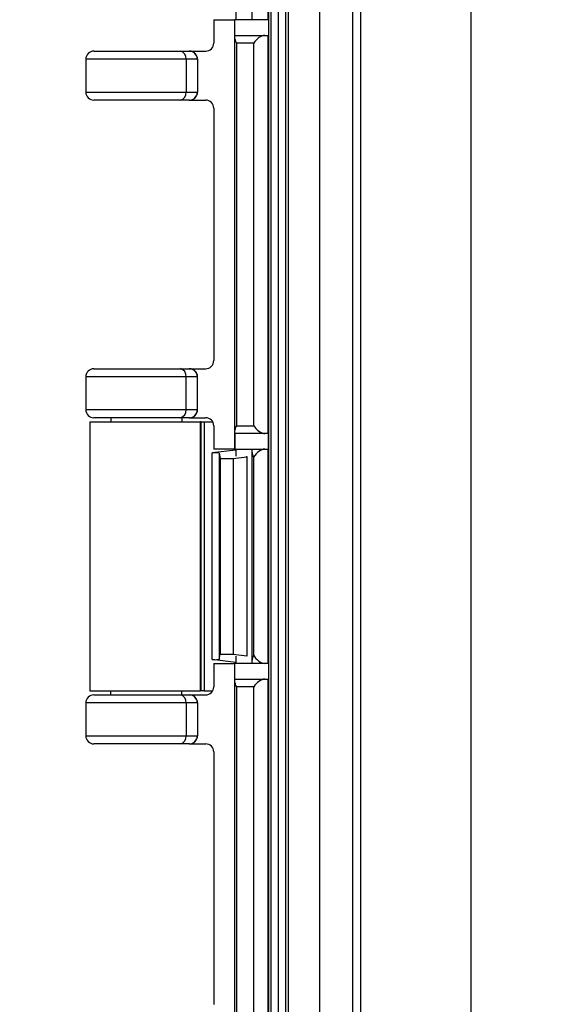
# Model space of a CAD drawing. Units: inches. Extents: x 0.5 to 33.6, y 0.4 to 21.4.
# Drawn here: x 19.1 to 20, y 3.6 to 5.1 of the extents above; entities that cross this region are included whole.
import ezdxf

# ---------------------------------------------------------------- set-up
doc = ezdxf.new("R2010")
doc.units = ezdxf.units.IN
doc.header["$MEASUREMENT"] = 0
doc.layers.add('DIM', color=136, linetype='Continuous')
doc.styles.add('SLDTEXTSTYLE0', font='TXT', dxfattribs={"width": 0.605})
doc.dimstyles.new('SLDDIMSTYLE2', dxfattribs={"dimtxt": 0.20223, "dimasz": 0.094, "dimexe": 0, "dimexo": 0.0625, "dimgap": 0.050557, "dimtad": 0, "dimtih": 1, "dimtoh": 1, "dimlfac": 2.5, "dimrnd": 1e-09, "dimzin": 12, "dimdsep": 46, "dimtxsty": 'SLDTEXTSTYLE0', "dimsah": 1, "dimcen": 0.09, "dimadec": 0, "dimazin": 3, "dimtfac": 1, "dimtofl": 0, "dimtmove": 0, "dimatfit": 3, "dimfxl": 1, "dimfrac": 2, "dimtolj": 1, "dimtzin": 12, "dimarcsym": 0})

# ---------------------------------------------------------------- blocks, each defined once
blk = doc.blocks.new('_D_21')
at = {"layer": 'DIM'}
for p, q in [((19.9053, 8.6501), (18.0119, 8.6501)), ((18.1369, 8.6501), (18.1369, 6.076)), ((18.2527, 6.0297), (18.1832, 6.0297)), ((18.1832, 6.0297), (18.1832, 5.7191)), ((18.7156, 6.0297), (18.7851, 6.0297)), ((18.7851, 6.0297), (18.7851, 5.7191)), ((18.1832, 5.7191), (18.2527, 5.7191)), ((18.7851, 5.7191), (18.7156, 5.7191)), ((18.1369, 2.9501), (18.1369, 5.6728)), ((19.9053, 2.9501), (18.0119, 2.9501))]:
    blk.add_line(p, q, dxfattribs=at)
for points in [[(18.1369, 8.6501), (18.1169, 8.5561), (18.1569, 8.5561)], [(18.1369, 2.9501), (18.1569, 3.0441), (18.1169, 3.0441)]]:
    blk.add_solid(points, dxfattribs=at)
at = {"layer": 'DIM', "char_height": 0.20833, "attachment_point": 1, "style": 'SLDTEXTSTYLE0'}
for s, insert in [('14.25', (17.4193, 5.9877)), ('362', (18.2527, 5.9877))]:
    blk.add_mtext(s, dxfattribs=dict(at, insert=insert))

msp = doc.modelspace()

# ---------------------------------------------------------------- linework, layer by layer
at = {"color": 7, "linetype": 'Continuous', "lineweight": 25}
for p, q in [((19.5197, 8.7603), (19.5197, 2.8399)), ((19.5238, 2.8416), (19.5238, 8.7586)), ((19.5345, 8.7542), (19.5345, 2.846)), ((19.535, 2.8463), (19.535, 8.754)), ((19.5457, 8.7495), (19.5457, 2.8507)), ((19.5497, 8.7479), (19.5497, 2.8524)), ((19.8303, 8.7501), (19.8303, 2.8501)), ((19.5981, 8.7161), (19.5981, 2.8841)), ((19.6491, 3.2424), (19.6491, 8.3579)), ((19.6611, 8.3579), (19.6611, 3.2424)), ((19.4697, 5.4707), (19.4697, 5.1419)), ((19.4945, 5.1419), (19.4945, 5.4707)), ((19.5188, 5.4707), (19.5188, 5.1419)), ((19.4357, 5.1419), (19.4677, 5.1419)), ((19.4357, 5.1419), (19.4357, 5.1061)), ((19.4677, 5.1419), (19.4677, 4.4831)), ((19.468, 5.1419), (19.4677, 5.1419)), ((19.468, 5.1179), (19.468, 5.1419)), ((19.5195, 5.1419), (19.468, 5.1419)), ((19.5195, 5.1419), (19.5195, 5.1179)), ((19.4682, 5.1179), (19.5195, 5.1179)), ((19.4682, 4.5122), (19.4682, 5.1129)), ((19.4971, 5.1059), (19.4705, 5.1059)), ((19.4705, 5.1059), (19.4705, 4.5191)), ((19.4971, 4.5191), (19.4971, 5.1059)), ((19.5188, 5.1179), (19.5188, 4.5071)), ((19.2517, 5.0937), (19.3847, 5.0937)), ((19.3847, 5.0937), (19.3982, 5.0937)), ((19.3982, 5.0937), (19.3985, 5.0937)), ((19.3985, 5.0937), (19.4233, 5.0937)), ((19.2393, 5.0813), (19.2393, 5.0309)), ((19.3933, 5.0813), (19.3933, 5.0309)), ((19.4105, 5.0813), (19.3933, 5.0813)), ((19.4105, 5.0813), (19.4105, 5.0309)), ((19.4109, 5.0813), (19.4105, 5.0813)), ((19.4109, 5.0813), (19.4109, 5.0309)), ((19.3933, 5.0309), (19.4105, 5.0309)), ((19.4105, 5.0309), (19.4109, 5.0309)), ((19.3847, 5.0185), (19.2517, 5.0185)), ((19.3982, 5.0185), (19.3847, 5.0185)), ((19.3985, 5.0185), (19.3982, 5.0185)), ((19.3985, 5.0185), (19.4233, 5.0185)), ((19.4357, 5.0061), (19.4357, 4.6189)), ((19.2393, 4.5941), (19.2393, 4.5437)), ((19.2517, 4.6065), (19.3847, 4.6065)), ((19.3847, 4.6065), (19.3982, 4.6065)), ((19.3933, 4.5437), (19.3933, 4.5941)), ((19.4105, 4.5941), (19.3933, 4.5941)), ((19.3982, 4.6065), (19.3985, 4.6065)), ((19.3985, 4.6065), (19.4233, 4.6065)), ((19.4105, 4.5437), (19.4105, 4.5941)), ((19.4109, 4.5941), (19.4105, 4.5941)), ((19.4109, 4.5437), (19.4109, 4.5941)), ((19.3933, 4.5437), (19.4105, 4.5437)), ((19.4105, 4.5437), (19.4109, 4.5437)), ((19.2453, 4.5249), (19.2453, 4.1125)), ((19.2453, 4.5249), (19.4153, 4.5249)), ((19.3847, 4.5313), (19.2517, 4.5313)), ((19.2777, 4.5313), (19.2777, 4.5249)), ((19.3982, 4.5313), (19.3847, 4.5313)), ((19.3867, 4.5313), (19.3867, 4.5249)), ((19.3985, 4.5313), (19.3982, 4.5313)), ((19.3985, 4.5313), (19.4233, 4.5313)), ((19.4153, 4.1125), (19.4153, 4.5249)), ((19.4166, 4.5249), (19.4153, 4.5249)), ((19.4166, 4.1125), (19.4166, 4.5249)), ((19.4166, 4.5249), (19.4211, 4.5249)), ((19.4211, 4.5249), (19.4211, 4.1125)), ((19.4211, 4.5249), (19.4342, 4.5249)), ((19.4357, 4.5189), (19.4357, 4.4831)), ((19.4705, 4.5191), (19.4971, 4.5191)), ((19.468, 4.5071), (19.468, 4.4831)), ((19.5195, 4.5071), (19.4682, 4.5071)), ((19.5195, 4.4831), (19.5195, 4.5071)), ((19.4697, 4.4817), (19.433, 4.4772)), ((19.433, 4.1603), (19.433, 4.4772)), ((19.4677, 4.4831), (19.4357, 4.4831)), ((19.4439, 4.4769), (19.4455, 4.4687)), ((19.4439, 4.4769), (19.4439, 4.1606)), ((19.4677, 4.4831), (19.468, 4.4831)), ((19.468, 4.4831), (19.5195, 4.4831)), ((19.4697, 4.4831), (19.4697, 4.4722)), ((19.4863, 4.4714), (19.4863, 4.4722)), ((19.4945, 4.1543), (19.4945, 4.4831)), ((19.5188, 4.4831), (19.5188, 4.1543)), ((19.4455, 4.4687), (19.4455, 4.1687)), ((19.4455, 4.4687), (19.4653, 4.4687)), ((19.4653, 4.4687), (19.4863, 4.4714)), ((19.4653, 4.4687), (19.4653, 4.1687)), ((19.4863, 4.4714), (19.4863, 4.1661)), ((19.4971, 4.4711), (19.4968, 4.4711)), ((19.4968, 4.4711), (19.4968, 4.1663)), ((19.4971, 4.1663), (19.4971, 4.4711)), ((19.4697, 4.1558), (19.433, 4.1603)), ((19.4357, 4.1543), (19.4357, 4.1185)), ((19.4357, 4.1543), (19.4677, 4.1543)), ((19.4439, 4.1606), (19.4455, 4.1687)), ((19.4455, 4.1687), (19.4653, 4.1687)), ((19.4653, 4.1687), (19.4863, 4.1661)), ((19.4677, 4.1543), (19.4677, 3.4955)), ((19.468, 4.1543), (19.4677, 4.1543)), ((19.468, 4.1303), (19.468, 4.1543)), ((19.5195, 4.1543), (19.468, 4.1543)), ((19.4697, 4.1653), (19.4697, 4.1543)), ((19.4863, 4.1661), (19.4863, 4.1653)), ((19.4968, 4.1663), (19.4971, 4.1663)), ((19.5195, 4.1543), (19.5195, 4.1303)), ((19.4682, 4.1303), (19.5195, 4.1303)), ((19.4682, 3.5246), (19.4682, 4.1253)), ((19.5188, 4.1303), (19.5188, 3.5195)), ((19.2453, 4.1125), (19.4153, 4.1125)), ((19.2777, 4.1061), (19.2777, 4.1125)), ((19.3867, 4.1061), (19.3867, 4.1125)), ((19.4166, 4.1125), (19.4153, 4.1125)), ((19.4211, 4.1125), (19.4166, 4.1125)), ((19.4211, 4.1125), (19.4342, 4.1125)), ((19.4971, 4.1183), (19.4705, 4.1183)), ((19.4705, 4.1183), (19.4705, 3.5315)), ((19.4971, 3.5315), (19.4971, 4.1183)), ((19.2393, 4.0937), (19.2393, 4.0433)), ((19.2517, 4.1061), (19.3847, 4.1061)), ((19.3847, 4.1061), (19.3982, 4.1061)), ((19.3933, 4.0937), (19.3933, 4.0433)), ((19.4105, 4.0937), (19.3933, 4.0937)), ((19.3982, 4.1061), (19.3985, 4.1061)), ((19.3985, 4.1061), (19.4233, 4.1061)), ((19.4105, 4.0937), (19.4105, 4.0433)), ((19.4109, 4.0937), (19.4105, 4.0937)), ((19.4109, 4.0937), (19.4109, 4.0433)), ((19.3933, 4.0433), (19.4105, 4.0433)), ((19.4105, 4.0433), (19.4109, 4.0433)), ((19.3847, 4.0309), (19.2517, 4.0309)), ((19.3982, 4.0309), (19.3847, 4.0309)), ((19.3985, 4.0309), (19.3982, 4.0309)), ((19.3985, 4.0309), (19.4233, 4.0309)), ((19.4357, 4.0185), (19.4357, 3.6313))]:
    msp.add_line(p, q, dxfattribs=at)
at = {"color": 8, "linetype": 'Continuous', "lineweight": 25}
for p, q in [((19.3933, 5.0813), (19.2393, 5.0813)), ((19.2393, 5.0309), (19.3933, 5.0309)), ((19.3933, 4.5941), (19.2393, 4.5941)), ((19.2393, 4.5437), (19.3933, 4.5437)), ((19.3933, 4.0937), (19.2393, 4.0937)), ((19.2393, 4.0433), (19.3933, 4.0433))]:
    msp.add_line(p, q, dxfattribs=at)
at = {"color": 7, "linetype": 'Continuous', "lineweight": 25}
for centre, radius, start, end in [((19.2517, 5.0813), 0.0124, 90, 180), ((19.3823, 5.083), 0.011, 351.5777, 77.778), ((19.2517, 5.0309), 0.0124, 180, 270), ((19.3823, 5.0293), 0.011, 282.222, 8.4223), ((19.2517, 4.5941), 0.0124, 90, 180), ((19.3823, 4.5958), 0.011, 351.5775, 77.7783), ((19.2517, 4.5437), 0.0124, 180, 270), ((19.3823, 4.5421), 0.011, 282.2217, 8.4225), ((19.2517, 4.0937), 0.0124, 90, 180), ((19.3823, 4.0954), 0.011, 351.5775, 77.7783), ((19.2517, 4.0433), 0.0124, 180, 270), ((19.3823, 4.0417), 0.011, 282.2217, 8.4225)]:
    msp.add_arc(centre, radius, start, end, dxfattribs=at)
for centre, major_axis, ratio, start_param, end_param in [((19.4233, 5.1061), (-0.0124, 0), 0.999848, 1.570796, 3.141593), ((19.468, 5.1059), (0, 0.012), 0.022715, 5.326518, 6.263817), ((19.4682, 5.1059), (-0.0148, 0), 0.809663, 4.712389, 4.731757), ((19.4802, 5.1059), (0.0107, -0.0107), 0.510218, 3.626471, 4.2406), ((19.5068, 5.1059), (0.0107, 0.0107), 0.510218, 0.471789, 2.042585), ((19.3982, 5.0813), (0, 0.0124), 0.992579, 4.712389, 6.283185), ((19.3985, 5.0813), (-0.0124, 0), 0.999848, 3.141593, 4.712389), ((19.3982, 5.0309), (0, 0.0124), 0.992579, 3.141593, 4.712389), ((19.3985, 5.0309), (0.0124, 0), 0.999848, 4.712389, 6.283185), ((19.4233, 5.0061), (0.0124, 0), 0.999848, 0, 1.570796), ((19.4233, 4.6189), (-0.0124, 0), 0.999848, 1.570796, 3.141593), ((19.3982, 4.5941), (0, 0.0124), 0.992579, 4.712389, 6.283185), ((19.3985, 4.5941), (0.0124, 0), 0.999848, 0, 1.570796), ((19.3982, 4.5437), (0, 0.0124), 0.992579, 3.141593, 4.712389), ((19.3985, 4.5437), (-0.0124, 0), 0.999848, 1.570796, 3.141593), ((19.4233, 4.5189), (0.0124, 0), 0.999848, 0, 1.570796), ((19.4802, 4.5191), (0.0107, 0.0107), 0.510218, 2.042585, 2.656714), ((19.5068, 4.5191), (0.0107, -0.0107), 0.510218, 4.2406, 5.811397), ((19.468, 4.5191), (0, 0.012), 0.022715, 3.160961, 4.09826), ((19.4682, 4.5191), (0.0148, 0), 0.809663, 4.693021, 4.712389), ((19.4379, 4.4769), (0.006, 0), 0.087489, 0.017453, 2.517637), ((19.5065, 4.4711), (-0.0107, 0.0107), 0.510218, 0.471789, 1.099008), ((19.5068, 4.4711), (0.0107, 0.0107), 0.510218, 0.471789, 2.042585), ((19.4379, 4.1606), (0.006, 0), 0.087489, 3.765548, 6.265732), ((19.5065, 4.1663), (0.0107, 0.0107), 0.510218, 2.042585, 2.669804), ((19.5068, 4.1663), (0.0107, -0.0107), 0.510218, 4.2406, 5.811397), ((19.468, 4.1183), (0, 0.012), 0.022715, 5.326518, 6.263817), ((19.4682, 4.1183), (-0.0148, 0), 0.809663, 4.712389, 4.731757), ((19.4802, 4.1183), (0.0107, -0.0107), 0.510218, 3.626471, 4.2406), ((19.5068, 4.1183), (0.0107, 0.0107), 0.510218, 0.471789, 2.042585), ((19.4233, 4.1185), (-0.0124, 0), 0.999848, 1.570796, 3.141593), ((19.3982, 4.0937), (0, 0.0124), 0.992579, 4.712389, 6.283185), ((19.3985, 4.0937), (-0.0124, 0), 0.999848, 3.141593, 4.712389), ((19.3982, 4.0433), (0, 0.0124), 0.992579, 3.141593, 4.712389), ((19.3985, 4.0433), (0.0124, 0), 0.999848, 4.712389, 6.283185), ((19.4233, 4.0185), (0.0124, 0), 0.999848, 0, 1.570796)]:
    msp.add_ellipse(centre, major_axis=major_axis, ratio=ratio, start_param=start_param, end_param=end_param, dxfattribs=at)

# ---------------------------------------------------------------- dimensions: what is measured, and where the dimension line sits
at = {"layer": 'DIM'}
dim = msp.add_linear_dim(base=(18.1369, 8.6501), p1=(19.9553, 2.9501), p2=(19.9553, 8.6501), angle=90, dimstyle='SLDDIMSTYLE2', dxfattribs=at)
dim.commit()
dim.dimension.update_dxf_attribs({"geometry": '_D_21', "text_midpoint": (18.1369, 5.8744), "dimtype": 160})

doc.saveas('drawing.dxf')
